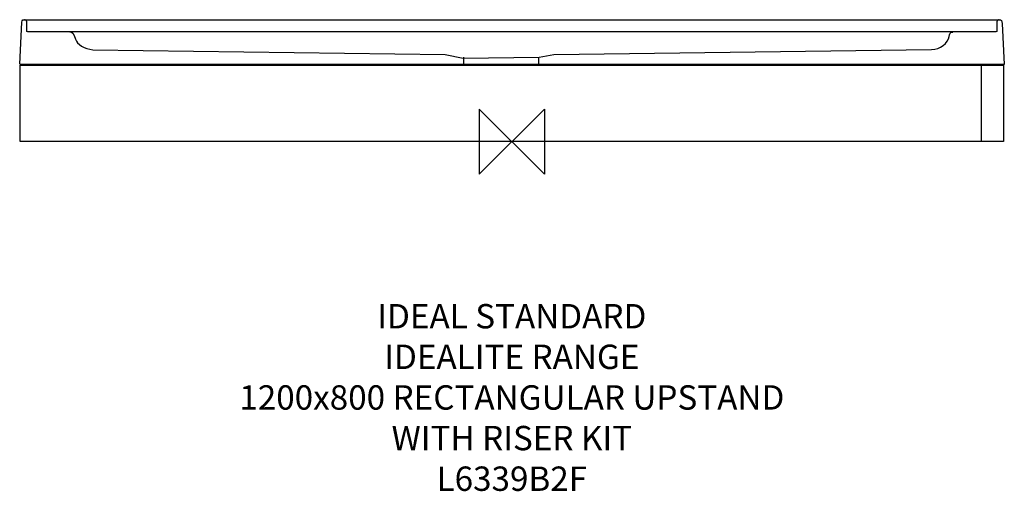
# Model space of a CAD drawing. Units: millimetres. Extents: x -589 to 623, y -465 to 115.
import ezdxf

# ---------------------------------------------------------------- set-up
doc = ezdxf.new("R2010")
doc.units = ezdxf.units.MM
doc.header["$MEASUREMENT"] = 0
for name, color, linetype in [('DETAIL', 2, 'Continuous'), ('ORIGIN', 6, 'Continuous'), ('Text', 7, 'Continuous')]:
    doc.layers.add(name, color=color, linetype=linetype)
doc.styles.add('Fastrack', font='simplex.shx')

# ---------------------------------------------------------------- blocks, each defined once
blk = doc.blocks.new('ORIGIN')
at = {"layer": 'ORIGIN'}
blk.add_lwpolyline([(-20, 20), (-20, -20), (20, 20), (20, -20)], close=True, dxfattribs=at)

msp = doc.modelspace()

# ---------------------------------------------------------------- linework, layer by layer
at = {"layer": 'DETAIL'}
for points, knots in [([(-7.0993, 60.2007), (-7.0993, 60.2007), (622.7077, 60.2137), (622.7077, 60.2137), (622.7077, 60.2137), (622.7077, 60.2137), (619.8989, 110.4073), (619.8989, 110.4073), (619.8989, 110.4073), (619.7443, 114.0662), (619.5078, 115.1268), (616.0724, 115.1268), (616.0724, 115.1268), (616.0724, 115.1268), (592.7172, 115.2137), (592.7172, 115.2137), (592.7172, 115.2137), (592.7172, 115.2137), (-582.5538, 115.1967), (-582.5538, 115.1967), (-582.5538, 115.1967), (-583.8679, 115.1967), (-586.1479, 115.1967), (-586.2776, 112.348), (-586.2776, 112.348), (-586.2776, 112.348), (-588.8668, 60.515), (-588.8668, 60.515), (-588.8668, 60.515), (-588.8668, 60.515), (-7.0993, 60.2007), (-7.0993, 60.2007)], [0, 0, 0, 0, 0.125, 0.125, 0.125, 0.125, 0.25, 0.25, 0.25, 0.25, 0.375, 0.375, 0.375, 0.375, 0.5, 0.5, 0.5, 0.5, 0.625, 0.625, 0.625, 0.625, 0.75, 0.75, 0.75, 0.75, 0.875, 0.875, 0.875, 0.875, 1, 1, 1, 1]), ([(616.5714, 115.1792), (615.0373, 115.1467), (613.6653, 114.2363), (613.6653, 112.4253), (613.6653, 112.4253), (613.6653, 112.4253), (613.6653, 101.305), (613.6653, 101.305), (613.6653, 101.305), (613.6653, 100.8535), (613.4383, 100.2074), (612.4281, 100.2074), (612.4281, 100.2074), (612.4281, 100.2074), (3.5266, 100.2074), (3.5266, 100.2074), (3.5266, 100.2074), (3.5266, 100.2074), (-578.936, 100.2074), (-578.936, 100.2074), (-578.936, 100.2074), (-579.9462, 100.2074), (-580.1732, 100.8485), (-580.1732, 101.305), (-580.1732, 101.305), (-580.1732, 101.305), (-580.1732, 112.4253), (-580.1732, 112.4253), (-580.1732, 112.4253), (-580.1732, 114.2413), (-581.5452, 115.1467), (-583.0793, 115.1792)], [0, 0, 0, 0, 0.125, 0.125, 0.125, 0.125, 0.25, 0.25, 0.25, 0.25, 0.375, 0.375, 0.375, 0.375, 0.5, 0.5, 0.5, 0.5, 0.625, 0.625, 0.625, 0.625, 0.75, 0.75, 0.75, 0.75, 0.875, 0.875, 0.875, 0.875, 1, 1, 1, 1]), ([(-527.1509, 100.4419), (-524.3571, 100.2224), (-522.3864, 98.8878), (-520.1714, 91.2997), (-520.1714, 91.2997), (-518.3379, 85.0161), (-509.3678, 79.2763), (-498.8162, 78.2411), (-498.8162, 78.2411), (-498.8162, 78.2411), (-65.3356, 72.3442), (-65.3356, 72.3442), (-65.3356, 72.3442), (-65.3356, 72.3442), (-43.065, 67.8716), (-43.065, 67.8716), (-43.065, 67.8716), (-43.065, 67.8716), (50.455, 69.1363), (50.455, 69.1363), (50.455, 69.1363), (50.455, 69.1363), (68.5574, 72.3966), (68.5574, 72.3966), (68.5574, 72.3966), (68.5574, 72.3966), (533.1615, 78.3334), (533.1615, 78.3334), (533.1615, 78.3334), (543.7954, 78.4507), (553.4514, 86.9069), (554.9357, 94.4003), (554.9357, 94.4003), (555.6067, 97.7952), (556.1979, 100.165), (559.4456, 100.0078)], [0, 0, 0, 0, 0.111111111, 0.111111111, 0.111111111, 0.111111111, 0.222222222, 0.222222222, 0.222222222, 0.222222222, 0.333333333, 0.333333333, 0.333333333, 0.333333333, 0.444444444, 0.444444444, 0.444444444, 0.444444444, 0.555555556, 0.555555556, 0.555555556, 0.555555556, 0.666666667, 0.666666667, 0.666666667, 0.666666667, 0.777777778, 0.777777778, 0.777777778, 0.777777778, 0.888888889, 0.888888889, 0.888888889, 0.888888889, 1, 1, 1, 1]), ([(-42.738, 69.1259), (-42.738, 69.1259), (-42.738, 64.5062), (-42.738, 64.5062), (-42.738, 64.5062), (-42.738, 64.5062), (-42.738, 60.9072), (-42.738, 60.9072)], [0, 0, 0, 0, 0.5, 0.5, 0.5, 0.5, 1, 1, 1, 1])]:
    msp.add_open_spline(points, degree=3, knots=knots, dxfattribs=at)
for points in [[(49.3527, 68.2953), (49.3527, 68.2953), (49.3527, 60.5155), (49.3527, 60.5155)], [(-588.443, -34.7881), (-588.443, -34.7881), (-588.443, 59.1211), (-588.443, 59.1211)], [(-588.443, 59.1211), (-588.443, 59.1211), (621.8479, 59.1211), (621.8479, 59.1211)], [(594.2062, 59.4778), (594.2062, 59.4778), (594.2062, -34.6981), (594.2062, -34.6981)], [(621.8479, 59.1211), (621.8479, 59.1211), (621.8479, -34.7881), (621.8479, -34.7881)], [(621.8479, -34.7881), (621.8479, -34.7881), (-588.443, -34.7881), (-588.443, -34.7881)]]:
    msp.add_open_spline(points, degree=3, dxfattribs=at)

# ---------------------------------------------------------------- block references
at = {"layer": 'ORIGIN', "xscale": 2, "yscale": 2, "zscale": 2}
msp.add_blockref('ORIGIN', (16.7236, -34.7881), dxfattribs=at)

# ---------------------------------------------------------------- texts
at = {"layer": 'Text', "insert": (16.7236, -234.7881), "char_height": 30, "width": 2237.2895, "attachment_point": 2, "style": 'Fastrack'}
msp.add_mtext('IDEAL STANDARD\\PIDEALITE RANGE\\P1200x800 RECTANGULAR UPSTAND\\PWITH RISER KIT\\PL6339B2F', dxfattribs=at)

doc.saveas('drawing.dxf')
